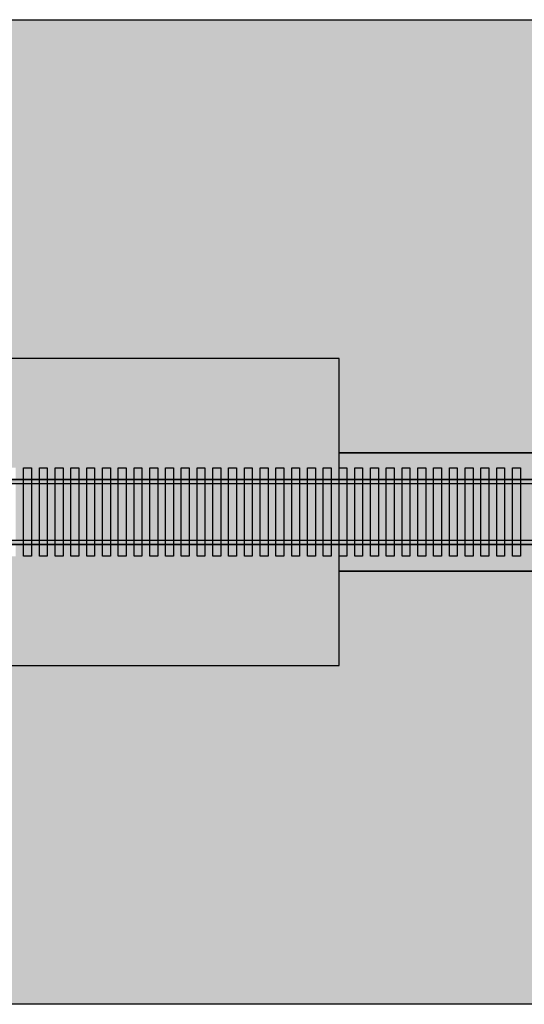
# Model space of a CAD drawing. Units: millimetres. Extents: x 414 to 2263, y 251 to 889.
# Drawn here: x 1874 to 2002, y 251 to 501 of the extents above; entities that cross this region are included whole.
import ezdxf

# ---------------------------------------------------------------- set-up
doc = ezdxf.new("R2010")
doc.units = ezdxf.units.MM
for name, color, linetype in [('brąz', 36, 'Continuous'), ('c.brąz', 18, 'Continuous'), ('stal', 253, 'Continuous'), ('zielony', 66, 'Continuous')]:
    doc.layers.add(name, color=color, linetype=linetype)

msp = doc.modelspace()

# ---------------------------------------------------------------- hatches: boundary and pattern name
at = {"layer": 'brąz'}
h = msp.add_hatch(color=256, dxfattribs=at)
h.paths.add_polyline_path([(1955.091, 391.478), (1575.091, 391.478), (1575.091, 387.728), (1577.091, 387.728), (1577.091, 384.728), (1579.091, 384.728), (1579.091, 387.728), (1581.091, 387.728), (1581.091, 384.728), (1583.091, 384.728), (1583.091, 387.728), (1585.091, 387.728), (1585.091, 384.728), (1587.091, 384.728), (1587.091, 387.728), (1589.091, 387.728), (1589.091, 384.728), (1591.091, 384.728), (1591.091, 387.728), (1593.091, 387.728), (1593.091, 384.728), (1595.091, 384.728), (1595.091, 387.728), (1597.091, 387.728), (1597.091, 384.728), (1599.091, 384.728), (1599.091, 387.728), (1601.091, 387.728), (1601.091, 384.728), (1603.091, 384.728), (1603.091, 387.728), (1605.091, 387.728), (1605.091, 384.728), (1607.091, 384.728), (1607.091, 387.728), (1609.091, 387.728), (1609.091, 384.728), (1611.091, 384.728), (1611.091, 387.728), (1613.091, 387.728), (1613.091, 384.728), (1615.091, 384.728), (1615.091, 387.728), (1617.091, 387.728), (1617.091, 384.728), (1619.091, 384.728), (1619.091, 387.728), (1621.091, 387.728), (1621.091, 384.728), (1623.091, 384.728), (1623.091, 387.728), (1625.091, 387.728), (1625.091, 384.728), (1627.091, 384.728), (1627.091, 387.728), (1629.091, 387.728), (1629.091, 384.728), (1631.091, 384.728), (1631.091, 387.728), (1633.091, 387.728), (1633.091, 384.728), (1635.091, 384.728), (1635.091, 387.728), (1637.091, 387.728), (1637.091, 384.728), (1639.091, 384.728), (1639.091, 387.728), (1641.091, 387.728), (1641.091, 384.728), (1643.091, 384.728), (1643.091, 387.728), (1645.091, 387.728), (1645.091, 384.728), (1647.091, 384.728), (1647.091, 387.728), (1649.091, 387.728), (1649.091, 384.728), (1651.091, 384.728), (1651.091, 387.728), (1653.091, 387.728), (1653.091, 384.728), (1655.091, 384.728), (1655.091, 387.728), (1657.091, 387.728), (1657.091, 384.728), (1659.091, 384.728), (1659.091, 387.728), (1661.091, 387.728), (1661.091, 384.728), (1663.091, 384.728), (1663.091, 387.728), (1665.091, 387.728), (1665.091, 384.728), (1667.091, 384.728), (1667.091, 387.728), (1669.091, 387.728), (1669.091, 384.728), (1671.091, 384.728), (1671.091, 387.728), (1673.091, 387.728), (1673.091, 384.728), (1675.091, 384.728), (1675.091, 387.728), (1677.091, 387.728), (1677.091, 384.728), (1679.091, 384.728), (1679.091, 387.728), (1681.091, 387.728), (1681.091, 384.728), (1683.091, 384.728), (1683.091, 387.728), (1685.091, 387.728), (1685.091, 384.728), (1687.091, 384.728), (1687.091, 387.728), (1689.091, 387.728), (1689.091, 384.728), (1691.091, 384.728), (1691.091, 387.728), (1693.091, 387.728), (1693.091, 384.728), (1695.091, 384.728), (1695.091, 387.728), (1697.091, 387.728), (1697.091, 384.728), (1699.091, 384.728), (1699.091, 387.728), (1701.091, 387.728), (1701.091, 384.728), (1703.091, 384.728), (1703.091, 387.728), (1705.091, 387.728), (1705.091, 384.728), (1707.091, 384.728), (1707.091, 387.728), (1709.091, 387.728), (1709.091, 384.728), (1711.091, 384.728), (1711.091, 387.728), (1713.091, 387.728), (1713.091, 384.728), (1715.091, 384.728), (1715.091, 387.728), (1717.091, 387.728), (1717.091, 384.728), (1719.091, 384.728), (1719.091, 387.728), (1721.091, 387.728), (1721.091, 384.728), (1723.091, 384.728), (1723.091, 387.728), (1725.091, 387.728), (1725.091, 384.728), (1727.091, 384.728), (1727.091, 387.728), (1729.091, 387.728), (1729.091, 384.728), (1731.091, 384.728), (1731.091, 387.728), (1733.091, 387.728), (1733.091, 384.728), (1735.091, 384.728), (1735.091, 387.728), (1737.091, 387.728), (1737.091, 384.728), (1739.091, 384.728), (1739.091, 387.728), (1741.091, 387.728), (1741.091, 384.728), (1743.091, 384.728), (1743.091, 387.728), (1745.091, 387.728), (1745.091, 384.728), (1747.091, 384.728), (1747.091, 387.728), (1749.091, 387.728), (1749.091, 384.728), (1751.091, 384.728), (1751.091, 387.728), (1753.091, 387.728), (1753.091, 384.728), (1755.091, 384.728), (1755.091, 387.728), (1757.091, 387.728), (1757.091, 384.728), (1759.091, 384.728), (1759.091, 387.728), (1761.091, 387.728), (1761.091, 384.728), (1763.091, 384.728), (1763.091, 387.728), (1765.091, 387.728), (1765.091, 384.728), (1767.091, 384.728), (1767.091, 387.728), (1769.091, 387.728), (1769.091, 384.728), (1771.091, 384.728), (1771.091, 387.728), (1773.091, 387.728), (1773.091, 384.728), (1775.091, 384.728), (1775.091, 387.728), (1777.091, 387.728), (1777.091, 384.728), (1779.091, 384.728), (1779.091, 387.728), (1781.091, 387.728), (1781.091, 384.728), (1783.091, 384.728), (1783.091, 387.728), (1785.091, 387.728), (1785.091, 384.728), (1787.091, 384.728), (1787.091, 387.728), (1789.091, 387.728), (1789.091, 384.728), (1791.091, 384.728), (1791.091, 387.728), (1793.091, 387.728), (1793.091, 384.728), (1795.091, 384.728), (1795.091, 387.728), (1797.091, 387.728), (1797.091, 384.728), (1799.091, 384.728), (1799.091, 387.728), (1801.091, 387.728), (1801.091, 384.728), (1803.091, 384.728), (1803.091, 387.728), (1805.091, 387.728), (1805.091, 384.728), (1807.091, 384.728), (1807.091, 387.728), (1809.091, 387.728), (1809.091, 384.728), (1811.091, 384.728), (1811.091, 387.728), (1813.091, 387.728), (1813.091, 384.728), (1815.091, 384.728), (1815.091, 387.728), (1817.091, 387.728), (1817.091, 384.728), (1819.091, 384.728), (1819.091, 387.728), (1821.091, 387.728), (1821.091, 384.728), (1823.091, 384.728), (1823.091, 387.728), (1825.091, 387.728), (1825.091, 384.728), (1827.091, 384.728), (1827.091, 387.728), (1829.091, 387.728), (1829.091, 384.728), (1831.091, 384.728), (1831.091, 387.728), (1833.091, 387.728), (1833.091, 384.728), (1835.091, 384.728), (1835.091, 387.728), (1837.091, 387.728), (1837.091, 384.728), (1839.091, 384.728), (1839.091, 387.728), (1841.091, 387.728), (1841.091, 384.728), (1843.091, 384.728), (1843.091, 387.728), (1845.091, 387.728), (1845.091, 384.728), (1847.091, 384.728), (1847.091, 387.728), (1849.091, 387.728), (1849.091, 384.728), (1851.091, 384.728), (1851.091, 387.728), (1853.091, 387.728), (1853.091, 384.728), (1855.091, 384.728), (1855.091, 387.728), (1857.091, 387.728), (1857.091, 384.728), (1859.091, 384.728), (1859.091, 387.728), (1861.091, 387.728), (1861.091, 384.728), (1863.091, 384.728), (1863.091, 387.728), (1865.091, 387.728), (1865.091, 384.728), (1867.091, 384.728), (1867.091, 387.728), (1869.091, 387.728), (1869.091, 384.728), (1871.091, 384.728), (1871.091, 387.728), (1873.091, 387.728), (1873.091, 384.728), (1875.091, 384.728), (1875.091, 387.728), (1877.091, 387.728), (1877.091, 384.728), (1879.091, 384.728), (1879.091, 387.728), (1881.091, 387.728), (1881.091, 384.728), (1883.091, 384.728), (1883.091, 387.728), (1885.091, 387.728), (1885.091, 384.728), (1887.091, 384.728), (1887.091, 387.728), (1889.091, 387.728), (1889.091, 384.728), (1891.091, 384.728), (1891.091, 387.728), (1893.091, 387.728), (1893.091, 384.728), (1895.091, 384.728), (1895.091, 387.728), (1897.091, 387.728), (1897.091, 384.728), (1899.091, 384.728), (1899.091, 387.728), (1901.091, 387.728), (1901.091, 384.728), (1903.091, 384.728), (1903.091, 387.728), (1905.091, 387.728), (1905.091, 384.728), (1907.091, 384.728), (1907.091, 387.728), (1909.091, 387.728), (1909.091, 384.728), (1911.091, 384.728), (1911.091, 387.728), (1913.091, 387.728), (1913.091, 384.728), (1915.091, 384.728), (1915.091, 387.728), (1917.091, 387.728), (1917.091, 384.728), (1919.091, 384.728), (1919.091, 387.728), (1921.091, 387.728), (1921.091, 384.728), (1923.091, 384.728), (1923.091, 387.728), (1925.091, 387.728), (1925.091, 384.728), (1927.091, 384.728), (1927.091, 387.728), (1929.091, 387.728), (1929.091, 384.728), (1931.091, 384.728), (1931.091, 387.728), (1933.091, 387.728), (1933.091, 384.728), (1935.091, 384.728), (1935.091, 387.728), (1937.091, 387.728), (1937.091, 384.728), (1939.091, 384.728), (1939.091, 387.728), (1941.091, 387.728), (1941.091, 384.728), (1943.091, 384.728), (1943.091, 387.728), (1945.091, 387.728), (1945.091, 384.728), (1947.091, 384.728), (1947.091, 387.728), (1949.091, 387.728), (1949.091, 384.728), (1951.091, 384.728), (1951.091, 387.728), (1953.091, 387.728), (1953.091, 384.728), (1955.091, 384.728), (1955.091, 387.728)])
h.paths.add_polyline_path([(1955.091, 368.228), (1953.091, 368.228), (1953.091, 365.228), (1951.091, 365.228), (1951.091, 368.228), (1949.091, 368.228), (1949.091, 365.228), (1947.091, 365.228), (1947.091, 368.228), (1945.091, 368.228), (1945.091, 365.228), (1943.091, 365.228), (1943.091, 368.228), (1941.091, 368.228), (1941.091, 365.228), (1939.091, 365.228), (1939.091, 368.228), (1937.091, 368.228), (1937.091, 365.228), (1935.091, 365.228), (1935.091, 368.228), (1933.091, 368.228), (1933.091, 365.228), (1931.091, 365.228), (1931.091, 368.228), (1929.091, 368.228), (1929.091, 365.228), (1927.091, 365.228), (1927.091, 368.228), (1925.091, 368.228), (1925.091, 365.228), (1923.091, 365.228), (1923.091, 368.228), (1921.091, 368.228), (1921.091, 365.228), (1919.091, 365.228), (1919.091, 368.228), (1917.091, 368.228), (1917.091, 365.228), (1915.091, 365.228), (1915.091, 368.228), (1913.091, 368.228), (1913.091, 365.228), (1911.091, 365.228), (1911.091, 368.228), (1909.091, 368.228), (1909.091, 365.228), (1907.091, 365.228), (1907.091, 368.228), (1905.091, 368.228), (1905.091, 365.228), (1903.091, 365.228), (1903.091, 368.228), (1901.091, 368.228), (1901.091, 365.228), (1899.091, 365.228), (1899.091, 368.228), (1897.091, 368.228), (1897.091, 365.228), (1895.091, 365.228), (1895.091, 368.228), (1893.091, 368.228), (1893.091, 365.228), (1891.091, 365.228), (1891.091, 368.228), (1889.091, 368.228), (1889.091, 365.228), (1887.091, 365.228), (1887.091, 368.228), (1885.091, 368.228), (1885.091, 365.228), (1883.091, 365.228), (1883.091, 368.228), (1881.091, 368.228), (1881.091, 365.228), (1879.091, 365.228), (1879.091, 368.228), (1877.091, 368.228), (1877.091, 365.228), (1875.091, 365.228), (1875.091, 368.228), (1873.091, 368.228), (1873.091, 365.228), (1871.091, 365.228), (1871.091, 368.228), (1869.091, 368.228), (1869.091, 365.228), (1867.091, 365.228), (1867.091, 368.228), (1865.091, 368.228), (1865.091, 365.228), (1863.091, 365.228), (1863.091, 368.228), (1861.091, 368.228), (1861.091, 365.228), (1859.091, 365.228), (1859.091, 368.228), (1857.091, 368.228), (1857.091, 365.228), (1855.091, 365.228), (1855.091, 368.228), (1853.091, 368.228), (1853.091, 365.228), (1851.091, 365.228), (1851.091, 368.228), (1849.091, 368.228), (1849.091, 365.228), (1847.091, 365.228), (1847.091, 368.228), (1845.091, 368.228), (1845.091, 365.228), (1843.091, 365.228), (1843.091, 368.228), (1841.091, 368.228), (1841.091, 365.228), (1839.091, 365.228), (1839.091, 368.228), (1837.091, 368.228), (1837.091, 365.228), (1835.091, 365.228), (1835.091, 368.228), (1833.091, 368.228), (1833.091, 365.228), (1831.091, 365.228), (1831.091, 368.228), (1829.091, 368.228), (1829.091, 365.228), (1827.091, 365.228), (1827.091, 368.228), (1825.091, 368.228), (1825.091, 365.228), (1823.091, 365.228), (1823.091, 368.228), (1821.091, 368.228), (1821.091, 365.228), (1819.091, 365.228), (1819.091, 368.228), (1817.091, 368.228), (1817.091, 365.228), (1815.091, 365.228), (1815.091, 368.228), (1813.091, 368.228), (1813.091, 365.228), (1811.091, 365.228), (1811.091, 368.228), (1809.091, 368.228), (1809.091, 365.228), (1807.091, 365.228), (1807.091, 368.228), (1805.091, 368.228), (1805.091, 365.228), (1803.091, 365.228), (1803.091, 368.228), (1801.091, 368.228), (1801.091, 365.228), (1799.091, 365.228), (1799.091, 368.228), (1797.091, 368.228), (1797.091, 365.228), (1795.091, 365.228), (1795.091, 368.228), (1793.091, 368.228), (1793.091, 365.228), (1791.091, 365.228), (1791.091, 368.228), (1789.091, 368.228), (1789.091, 365.228), (1787.091, 365.228), (1787.091, 368.228), (1785.091, 368.228), (1785.091, 365.228), (1783.091, 365.228), (1783.091, 368.228), (1781.091, 368.228), (1781.091, 365.228), (1779.091, 365.228), (1779.091, 368.228), (1777.091, 368.228), (1777.091, 365.228), (1775.091, 365.228), (1775.091, 368.228), (1773.091, 368.228), (1773.091, 365.228), (1771.091, 365.228), (1771.091, 368.228), (1769.091, 368.228), (1769.091, 365.228), (1767.091, 365.228), (1767.091, 368.228), (1765.091, 368.228), (1765.091, 365.228), (1763.091, 365.228), (1763.091, 368.228), (1761.091, 368.228), (1761.091, 365.228), (1759.091, 365.228), (1759.091, 368.228), (1757.091, 368.228), (1757.091, 365.228), (1755.091, 365.228), (1755.091, 368.228), (1753.091, 368.228), (1753.091, 365.228), (1751.091, 365.228), (1751.091, 368.228), (1749.091, 368.228), (1749.091, 365.228), (1747.091, 365.228), (1747.091, 368.228), (1745.091, 368.228), (1745.091, 365.228), (1743.091, 365.228), (1743.091, 368.228), (1741.091, 368.228), (1741.091, 365.228), (1739.091, 365.228), (1739.091, 368.228), (1737.091, 368.228), (1737.091, 365.228), (1735.091, 365.228), (1735.091, 368.228), (1733.091, 368.228), (1733.091, 365.228), (1731.091, 365.228), (1731.091, 368.228), (1729.091, 368.228), (1729.091, 365.228), (1727.091, 365.228), (1727.091, 368.228), (1725.091, 368.228), (1725.091, 365.228), (1723.091, 365.228), (1723.091, 368.228), (1721.091, 368.228), (1721.091, 365.228), (1719.091, 365.228), (1719.091, 368.228), (1717.091, 368.228), (1717.091, 365.228), (1715.091, 365.228), (1715.091, 368.228), (1713.091, 368.228), (1713.091, 365.228), (1711.091, 365.228), (1711.091, 368.228), (1709.091, 368.228), (1709.091, 365.228), (1707.091, 365.228), (1707.091, 368.228), (1705.091, 368.228), (1705.091, 365.228), (1703.091, 365.228), (1703.091, 368.228), (1701.091, 368.228), (1701.091, 365.228), (1699.091, 365.228), (1699.091, 368.228), (1697.091, 368.228), (1697.091, 365.228), (1695.091, 365.228), (1695.091, 368.228), (1693.091, 368.228), (1693.091, 365.228), (1691.091, 365.228), (1691.091, 368.228), (1689.091, 368.228), (1689.091, 365.228), (1687.091, 365.228), (1687.091, 368.228), (1685.091, 368.228), (1685.091, 365.228), (1683.091, 365.228), (1683.091, 368.228), (1681.091, 368.228), (1681.091, 365.228), (1679.091, 365.228), (1679.091, 368.228), (1677.091, 368.228), (1677.091, 365.228), (1675.091, 365.228), (1675.091, 368.228), (1673.091, 368.228), (1673.091, 365.228), (1671.091, 365.228), (1671.091, 368.228), (1669.091, 368.228), (1669.091, 365.228), (1667.091, 365.228), (1667.091, 368.228), (1665.091, 368.228), (1665.091, 365.228), (1663.091, 365.228), (1663.091, 368.228), (1661.091, 368.228), (1661.091, 365.228), (1659.091, 365.228), (1659.091, 368.228), (1657.091, 368.228), (1657.091, 365.228), (1655.091, 365.228), (1655.091, 368.228), (1653.091, 368.228), (1653.091, 365.228), (1651.091, 365.228), (1651.091, 368.228), (1649.091, 368.228), (1649.091, 365.228), (1647.091, 365.228), (1647.091, 368.228), (1645.091, 368.228), (1645.091, 365.228), (1643.091, 365.228), (1643.091, 368.228), (1641.091, 368.228), (1641.091, 365.228), (1639.091, 365.228), (1639.091, 368.228), (1637.091, 368.228), (1637.091, 365.228), (1635.091, 365.228), (1635.091, 368.228), (1633.091, 368.228), (1633.091, 365.228), (1631.091, 365.228), (1631.091, 368.228), (1629.091, 368.228), (1629.091, 365.228), (1627.091, 365.228), (1627.091, 368.228), (1625.091, 368.228), (1625.091, 365.228), (1623.091, 365.228), (1623.091, 368.228), (1621.091, 368.228), (1621.091, 365.228), (1619.091, 365.228), (1619.091, 368.228), (1617.091, 368.228), (1617.091, 365.228), (1615.091, 365.228), (1615.091, 368.228), (1613.091, 368.228), (1613.091, 365.228), (1611.091, 365.228), (1611.091, 368.228), (1609.091, 368.228), (1609.091, 365.228), (1607.091, 365.228), (1607.091, 368.228), (1605.091, 368.228), (1605.091, 365.228), (1603.091, 365.228), (1603.091, 368.228), (1601.091, 368.228), (1601.091, 365.228), (1599.091, 365.228), (1599.091, 368.228), (1597.091, 368.228), (1597.091, 365.228), (1595.091, 365.228), (1595.091, 368.228), (1593.091, 368.228), (1593.091, 365.228), (1591.091, 365.228), (1591.091, 368.228), (1589.091, 368.228), (1589.091, 365.228), (1587.091, 365.228), (1587.091, 368.228), (1585.091, 368.228), (1585.091, 365.228), (1583.091, 365.228), (1583.091, 368.228), (1581.091, 368.228), (1581.091, 365.228), (1579.091, 365.228), (1579.091, 368.228), (1577.091, 368.228), (1577.091, 365.228), (1575.091, 365.228), (1575.091, 361.478), (1955.091, 361.478)])
msp.add_hatch(color=256, dxfattribs=at).paths.add_polyline_path([(1955.091, 391.478), (2215.091, 391.478), (2215.091, 361.478), (1955.091, 361.478)])
h = msp.add_hatch(color=256, dxfattribs=at)
h.paths.add_polyline_path([(1775.091, 383.728), (1773.091, 383.728), (1773.091, 369.228), (1775.091, 369.228)])
h.paths.add_polyline_path([(1779.091, 383.728), (1777.091, 383.728), (1777.091, 369.228), (1779.091, 369.228)])
h.paths.add_polyline_path([(1783.091, 383.728), (1781.091, 383.728), (1781.091, 369.228), (1783.091, 369.228)])
h.paths.add_polyline_path([(1787.091, 383.728), (1785.091, 383.728), (1785.091, 369.228), (1787.091, 369.228)])
h.paths.add_polyline_path([(1791.091, 383.728), (1789.091, 383.728), (1789.091, 369.228), (1791.091, 369.228)])
h.paths.add_polyline_path([(1795.091, 383.728), (1793.091, 383.728), (1793.091, 369.228), (1795.091, 369.228)])
h.paths.add_polyline_path([(1799.091, 383.728), (1797.091, 383.728), (1797.091, 369.228), (1799.091, 369.228)])
h.paths.add_polyline_path([(1803.091, 383.728), (1801.091, 383.728), (1801.091, 369.228), (1803.091, 369.228)])
h.paths.add_polyline_path([(1807.091, 383.728), (1805.091, 383.728), (1805.091, 369.228), (1807.091, 369.228)])
h.paths.add_polyline_path([(1811.091, 383.728), (1809.091, 383.728), (1809.091, 369.228), (1811.091, 369.228)])
h.paths.add_polyline_path([(1815.091, 383.728), (1813.091, 383.728), (1813.091, 369.228), (1815.091, 369.228)])
h.paths.add_polyline_path([(1819.091, 383.728), (1817.091, 383.728), (1817.091, 369.228), (1819.091, 369.228)])
h.paths.add_polyline_path([(1823.091, 383.728), (1821.091, 383.728), (1821.091, 369.228), (1823.091, 369.228)])
h.paths.add_polyline_path([(1827.091, 383.728), (1825.091, 383.728), (1825.091, 369.228), (1827.091, 369.228)])
h.paths.add_polyline_path([(1831.091, 383.728), (1829.091, 383.728), (1829.091, 369.228), (1831.091, 369.228)])
h.paths.add_polyline_path([(1835.091, 383.728), (1833.091, 383.728), (1833.091, 369.228), (1835.091, 369.228)])
h.paths.add_polyline_path([(1843.091, 383.728), (1841.091, 383.728), (1841.091, 369.228), (1843.091, 369.228)])
h.paths.add_polyline_path([(1839.091, 383.728), (1837.091, 383.728), (1837.091, 369.228), (1839.091, 369.228)])
h.paths.add_polyline_path([(1847.091, 383.728), (1845.091, 383.728), (1845.091, 369.228), (1847.091, 369.228)])
h.paths.add_polyline_path([(1851.091, 383.728), (1849.091, 383.728), (1849.091, 369.228), (1851.091, 369.228)])
h.paths.add_polyline_path([(1855.091, 383.728), (1853.091, 383.728), (1853.091, 369.228), (1855.091, 369.228)])
h.paths.add_polyline_path([(1859.091, 383.728), (1857.091, 383.728), (1857.091, 369.228), (1859.091, 369.228)])
h.paths.add_polyline_path([(1863.091, 383.728), (1861.091, 383.728), (1861.091, 369.228), (1863.091, 369.228)])
h.paths.add_polyline_path([(1867.091, 383.728), (1865.091, 383.728), (1865.091, 369.228), (1867.091, 369.228)])
h.paths.add_polyline_path([(1871.091, 383.728), (1869.091, 383.728), (1869.091, 369.228), (1871.091, 369.228)])
h.paths.add_polyline_path([(1875.091, 383.728), (1873.091, 383.728), (1873.091, 369.228), (1875.091, 369.228)])
h.paths.add_polyline_path([(1879.091, 383.728), (1877.091, 383.728), (1877.091, 369.228), (1879.091, 369.228)])
h.paths.add_polyline_path([(1883.091, 383.728), (1881.091, 383.728), (1881.091, 369.228), (1883.091, 369.228)])
h.paths.add_polyline_path([(1887.091, 383.728), (1885.091, 383.728), (1885.091, 369.228), (1887.091, 369.228)])
h.paths.add_polyline_path([(1891.091, 383.728), (1889.091, 383.728), (1889.091, 369.228), (1891.091, 369.228)])
h.paths.add_polyline_path([(1895.091, 383.728), (1893.091, 383.728), (1893.091, 369.228), (1895.091, 369.228)])
h.paths.add_polyline_path([(1899.091, 383.728), (1897.091, 383.728), (1897.091, 369.228), (1899.091, 369.228)])
h.paths.add_polyline_path([(1903.091, 383.728), (1901.091, 383.728), (1901.091, 369.228), (1903.091, 369.228)])
h.paths.add_polyline_path([(1907.091, 383.728), (1905.091, 383.728), (1905.091, 369.228), (1907.091, 369.228)])
h.paths.add_polyline_path([(1911.091, 383.728), (1909.091, 383.728), (1909.091, 369.228), (1911.091, 369.228)])
h.paths.add_polyline_path([(1915.091, 383.728), (1913.091, 383.728), (1913.091, 369.228), (1915.091, 369.228)])
h.paths.add_polyline_path([(1919.091, 383.728), (1917.091, 383.728), (1917.091, 369.228), (1919.091, 369.228)])
h.paths.add_polyline_path([(1923.091, 383.728), (1921.091, 383.728), (1921.091, 369.228), (1923.091, 369.228)])
h.paths.add_polyline_path([(1927.091, 383.728), (1925.091, 383.728), (1925.091, 369.228), (1927.091, 369.228)])
h.paths.add_polyline_path([(1931.091, 383.728), (1929.091, 383.728), (1929.091, 369.228), (1931.091, 369.228)])
h.paths.add_polyline_path([(1935.091, 383.728), (1933.091, 383.728), (1933.091, 369.228), (1935.091, 369.228)])
h.paths.add_polyline_path([(1939.091, 383.728), (1937.091, 383.728), (1937.091, 369.228), (1939.091, 369.228)])
h.paths.add_polyline_path([(1943.091, 383.728), (1941.091, 383.728), (1941.091, 369.228), (1943.091, 369.228)])
h.paths.add_polyline_path([(1947.091, 383.728), (1945.091, 383.728), (1945.091, 369.228), (1947.091, 369.228)])
h.paths.add_polyline_path([(1951.091, 383.728), (1949.091, 383.728), (1949.091, 369.228), (1951.091, 369.228)])
h.paths.add_polyline_path([(1955.091, 383.728), (1953.091, 383.728), (1953.091, 369.228), (1955.091, 369.228)])
at = {"layer": 'c.brąz'}
h = msp.add_hatch(color=256, dxfattribs=at)
h.paths.add_polyline_path([(1877.091, 387.728), (1875.091, 387.728), (1875.091, 384.728), (1877.091, 384.728)])
h.paths.add_polyline_path([(1877.091, 383.728), (1875.091, 383.728), (1875.091, 369.228), (1877.091, 369.228)])
h.paths.add_polyline_path([(1877.091, 368.228), (1875.091, 368.228), (1875.091, 365.228), (1877.091, 365.228)])
h = msp.add_hatch(color=256, dxfattribs=at)
h.paths.add_polyline_path([(1881.091, 387.728), (1879.091, 387.728), (1879.091, 384.728), (1881.091, 384.728)])
h.paths.add_polyline_path([(1881.091, 383.728), (1879.091, 383.728), (1879.091, 369.228), (1881.091, 369.228)])
h.paths.add_polyline_path([(1881.091, 368.228), (1879.091, 368.228), (1879.091, 365.228), (1881.091, 365.228)])
h = msp.add_hatch(color=256, dxfattribs=at)
h.paths.add_polyline_path([(1885.091, 387.728), (1883.091, 387.728), (1883.091, 384.728), (1885.091, 384.728)])
h.paths.add_polyline_path([(1885.091, 383.728), (1883.091, 383.728), (1883.091, 369.228), (1885.091, 369.228)])
h.paths.add_polyline_path([(1885.091, 368.228), (1883.091, 368.228), (1883.091, 365.228), (1885.091, 365.228)])
h = msp.add_hatch(color=256, dxfattribs=at)
h.paths.add_polyline_path([(1889.091, 387.728), (1887.091, 387.728), (1887.091, 384.728), (1889.091, 384.728)])
h.paths.add_polyline_path([(1889.091, 383.728), (1887.091, 383.728), (1887.091, 369.228), (1889.091, 369.228)])
h.paths.add_polyline_path([(1889.091, 368.228), (1887.091, 368.228), (1887.091, 365.228), (1889.091, 365.228)])
h = msp.add_hatch(color=256, dxfattribs=at)
h.paths.add_polyline_path([(1893.091, 387.728), (1891.091, 387.728), (1891.091, 384.728), (1893.091, 384.728)])
h.paths.add_polyline_path([(1893.091, 383.728), (1891.091, 383.728), (1891.091, 369.228), (1893.091, 369.228)])
h.paths.add_polyline_path([(1893.091, 368.228), (1891.091, 368.228), (1891.091, 365.228), (1893.091, 365.228)])
h = msp.add_hatch(color=256, dxfattribs=at)
h.paths.add_polyline_path([(1897.091, 387.728), (1895.091, 387.728), (1895.091, 384.728), (1897.091, 384.728)])
h.paths.add_polyline_path([(1897.091, 383.728), (1895.091, 383.728), (1895.091, 369.228), (1897.091, 369.228)])
h.paths.add_polyline_path([(1897.091, 368.228), (1895.091, 368.228), (1895.091, 365.228), (1897.091, 365.228)])
h = msp.add_hatch(color=256, dxfattribs=at)
h.paths.add_polyline_path([(1901.091, 387.728), (1899.091, 387.728), (1899.091, 384.728), (1901.091, 384.728)])
h.paths.add_polyline_path([(1901.091, 383.728), (1899.091, 383.728), (1899.091, 369.228), (1901.091, 369.228)])
h.paths.add_polyline_path([(1901.091, 368.228), (1899.091, 368.228), (1899.091, 365.228), (1901.091, 365.228)])
h = msp.add_hatch(color=256, dxfattribs=at)
h.paths.add_polyline_path([(1905.091, 387.728), (1903.091, 387.728), (1903.091, 384.728), (1905.091, 384.728)])
h.paths.add_polyline_path([(1905.091, 383.728), (1903.091, 383.728), (1903.091, 369.228), (1905.091, 369.228)])
h.paths.add_polyline_path([(1905.091, 368.228), (1903.091, 368.228), (1903.091, 365.228), (1905.091, 365.228)])
h = msp.add_hatch(color=256, dxfattribs=at)
h.paths.add_polyline_path([(1909.091, 387.728), (1907.091, 387.728), (1907.091, 384.728), (1909.091, 384.728)])
h.paths.add_polyline_path([(1909.091, 383.728), (1907.091, 383.728), (1907.091, 369.228), (1909.091, 369.228)])
h.paths.add_polyline_path([(1909.091, 368.228), (1907.091, 368.228), (1907.091, 365.228), (1909.091, 365.228)])
h = msp.add_hatch(color=256, dxfattribs=at)
h.paths.add_polyline_path([(1913.091, 387.728), (1911.091, 387.728), (1911.091, 384.728), (1913.091, 384.728)])
h.paths.add_polyline_path([(1913.091, 383.728), (1911.091, 383.728), (1911.091, 369.228), (1913.091, 369.228)])
h.paths.add_polyline_path([(1913.091, 368.228), (1911.091, 368.228), (1911.091, 365.228), (1913.091, 365.228)])
h = msp.add_hatch(color=256, dxfattribs=at)
h.paths.add_polyline_path([(1917.091, 387.728), (1915.091, 387.728), (1915.091, 384.728), (1917.091, 384.728)])
h.paths.add_polyline_path([(1917.091, 383.728), (1915.091, 383.728), (1915.091, 369.228), (1917.091, 369.228)])
h.paths.add_polyline_path([(1917.091, 368.228), (1915.091, 368.228), (1915.091, 365.228), (1917.091, 365.228)])
h = msp.add_hatch(color=256, dxfattribs=at)
h.paths.add_polyline_path([(1921.091, 387.728), (1919.091, 387.728), (1919.091, 384.728), (1921.091, 384.728)])
h.paths.add_polyline_path([(1921.091, 383.728), (1919.091, 383.728), (1919.091, 369.228), (1921.091, 369.228)])
h.paths.add_polyline_path([(1921.091, 368.228), (1919.091, 368.228), (1919.091, 365.228), (1921.091, 365.228)])
h = msp.add_hatch(color=256, dxfattribs=at)
h.paths.add_polyline_path([(1925.091, 387.728), (1923.091, 387.728), (1923.091, 384.728), (1925.091, 384.728)])
h.paths.add_polyline_path([(1925.091, 383.728), (1923.091, 383.728), (1923.091, 369.228), (1925.091, 369.228)])
h.paths.add_polyline_path([(1925.091, 368.228), (1923.091, 368.228), (1923.091, 365.228), (1925.091, 365.228)])
h = msp.add_hatch(color=256, dxfattribs=at)
h.paths.add_polyline_path([(1929.091, 387.728), (1927.091, 387.728), (1927.091, 384.728), (1929.091, 384.728)])
h.paths.add_polyline_path([(1929.091, 383.728), (1927.091, 383.728), (1927.091, 369.228), (1929.091, 369.228)])
h.paths.add_polyline_path([(1929.091, 368.228), (1927.091, 368.228), (1927.091, 365.228), (1929.091, 365.228)])
h = msp.add_hatch(color=256, dxfattribs=at)
h.paths.add_polyline_path([(1933.091, 387.728), (1931.091, 387.728), (1931.091, 384.728), (1933.091, 384.728)])
h.paths.add_polyline_path([(1933.091, 383.728), (1931.091, 383.728), (1931.091, 369.228), (1933.091, 369.228)])
h.paths.add_polyline_path([(1933.091, 368.228), (1931.091, 368.228), (1931.091, 365.228), (1933.091, 365.228)])
h = msp.add_hatch(color=256, dxfattribs=at)
h.paths.add_polyline_path([(1937.091, 387.728), (1935.091, 387.728), (1935.091, 384.728), (1937.091, 384.728)])
h.paths.add_polyline_path([(1937.091, 383.728), (1935.091, 383.728), (1935.091, 369.228), (1937.091, 369.228)])
h.paths.add_polyline_path([(1937.091, 368.228), (1935.091, 368.228), (1935.091, 365.228), (1937.091, 365.228)])
h = msp.add_hatch(color=256, dxfattribs=at)
h.paths.add_polyline_path([(1941.091, 387.728), (1939.091, 387.728), (1939.091, 384.728), (1941.091, 384.728)])
h.paths.add_polyline_path([(1941.091, 383.728), (1939.091, 383.728), (1939.091, 369.228), (1941.091, 369.228)])
h.paths.add_polyline_path([(1941.091, 368.228), (1939.091, 368.228), (1939.091, 365.228), (1941.091, 365.228)])
h = msp.add_hatch(color=256, dxfattribs=at)
h.paths.add_polyline_path([(1945.091, 387.728), (1943.091, 387.728), (1943.091, 384.728), (1945.091, 384.728)])
h.paths.add_polyline_path([(1945.091, 383.728), (1943.091, 383.728), (1943.091, 369.228), (1945.091, 369.228)])
h.paths.add_polyline_path([(1945.091, 368.228), (1943.091, 368.228), (1943.091, 365.228), (1945.091, 365.228)])
h = msp.add_hatch(color=256, dxfattribs=at)
h.paths.add_polyline_path([(1949.091, 387.728), (1947.091, 387.728), (1947.091, 384.728), (1949.091, 384.728)])
h.paths.add_polyline_path([(1949.091, 383.728), (1947.091, 383.728), (1947.091, 369.228), (1949.091, 369.228)])
h.paths.add_polyline_path([(1949.091, 368.228), (1947.091, 368.228), (1947.091, 365.228), (1949.091, 365.228)])
h = msp.add_hatch(color=256, dxfattribs=at)
h.paths.add_polyline_path([(1953.091, 387.728), (1951.091, 387.728), (1951.091, 384.728), (1953.091, 384.728)])
h.paths.add_polyline_path([(1953.091, 383.728), (1951.091, 383.728), (1951.091, 369.228), (1953.091, 369.228)])
h.paths.add_polyline_path([(1953.091, 368.228), (1951.091, 368.228), (1951.091, 365.228), (1953.091, 365.228)])
h = msp.add_hatch(color=256, dxfattribs=at)
h.paths.add_polyline_path([(1957.091, 387.728), (1955.091, 387.728), (1955.091, 384.728), (1957.091, 384.728)])
h.paths.add_polyline_path([(1957.091, 383.728), (1955.091, 383.728), (1955.091, 369.228), (1957.091, 369.228)])
h.paths.add_polyline_path([(1957.091, 368.228), (1955.091, 368.228), (1955.091, 365.228), (1957.091, 365.228)])
h = msp.add_hatch(color=256, dxfattribs=at)
h.paths.add_polyline_path([(1961.091, 387.728), (1959.091, 387.728), (1959.091, 384.728), (1961.091, 384.728)])
h.paths.add_polyline_path([(1961.091, 383.728), (1959.091, 383.728), (1959.091, 369.228), (1961.091, 369.228)])
h.paths.add_polyline_path([(1961.091, 368.228), (1959.091, 368.228), (1959.091, 365.228), (1961.091, 365.228)])
h = msp.add_hatch(color=256, dxfattribs=at)
h.paths.add_polyline_path([(1965.091, 387.728), (1963.091, 387.728), (1963.091, 384.728), (1965.091, 384.728)])
h.paths.add_polyline_path([(1965.091, 383.728), (1963.091, 383.728), (1963.091, 369.228), (1965.091, 369.228)])
h.paths.add_polyline_path([(1965.091, 368.228), (1963.091, 368.228), (1963.091, 365.228), (1965.091, 365.228)])
h = msp.add_hatch(color=256, dxfattribs=at)
h.paths.add_polyline_path([(1969.091, 387.728), (1967.091, 387.728), (1967.091, 384.728), (1969.091, 384.728)])
h.paths.add_polyline_path([(1969.091, 383.728), (1967.091, 383.728), (1967.091, 369.228), (1969.091, 369.228)])
h.paths.add_polyline_path([(1969.091, 368.228), (1967.091, 368.228), (1967.091, 365.228), (1969.091, 365.228)])
h = msp.add_hatch(color=256, dxfattribs=at)
h.paths.add_polyline_path([(1973.091, 387.728), (1971.091, 387.728), (1971.091, 384.728), (1973.091, 384.728)])
h.paths.add_polyline_path([(1973.091, 383.728), (1971.091, 383.728), (1971.091, 369.228), (1973.091, 369.228)])
h.paths.add_polyline_path([(1973.091, 368.228), (1971.091, 368.228), (1971.091, 365.228), (1973.091, 365.228)])
h = msp.add_hatch(color=256, dxfattribs=at)
h.paths.add_polyline_path([(1977.091, 387.728), (1975.091, 387.728), (1975.091, 384.728), (1977.091, 384.728)])
h.paths.add_polyline_path([(1977.091, 383.728), (1975.091, 383.728), (1975.091, 369.228), (1977.091, 369.228)])
h.paths.add_polyline_path([(1977.091, 368.228), (1975.091, 368.228), (1975.091, 365.228), (1977.091, 365.228)])
h = msp.add_hatch(color=256, dxfattribs=at)
h.paths.add_polyline_path([(1981.091, 387.728), (1979.091, 387.728), (1979.091, 384.728), (1981.091, 384.728)])
h.paths.add_polyline_path([(1981.091, 383.728), (1979.091, 383.728), (1979.091, 369.228), (1981.091, 369.228)])
h.paths.add_polyline_path([(1981.091, 368.228), (1979.091, 368.228), (1979.091, 365.228), (1981.091, 365.228)])
h = msp.add_hatch(color=256, dxfattribs=at)
h.paths.add_polyline_path([(1985.091, 387.728), (1983.091, 387.728), (1983.091, 384.728), (1985.091, 384.728)])
h.paths.add_polyline_path([(1985.091, 383.728), (1983.091, 383.728), (1983.091, 369.228), (1985.091, 369.228)])
h.paths.add_polyline_path([(1985.091, 368.228), (1983.091, 368.228), (1983.091, 365.228), (1985.091, 365.228)])
h = msp.add_hatch(color=256, dxfattribs=at)
h.paths.add_polyline_path([(1989.091, 387.728), (1987.091, 387.728), (1987.091, 384.728), (1989.091, 384.728)])
h.paths.add_polyline_path([(1989.091, 383.728), (1987.091, 383.728), (1987.091, 369.228), (1989.091, 369.228)])
h.paths.add_polyline_path([(1989.091, 368.228), (1987.091, 368.228), (1987.091, 365.228), (1989.091, 365.228)])
h = msp.add_hatch(color=256, dxfattribs=at)
h.paths.add_polyline_path([(1993.091, 387.728), (1991.091, 387.728), (1991.091, 384.728), (1993.091, 384.728)])
h.paths.add_polyline_path([(1993.091, 383.728), (1991.091, 383.728), (1991.091, 369.228), (1993.091, 369.228)])
h.paths.add_polyline_path([(1993.091, 368.228), (1991.091, 368.228), (1991.091, 365.228), (1993.091, 365.228)])
h = msp.add_hatch(color=256, dxfattribs=at)
h.paths.add_polyline_path([(1997.091, 387.728), (1995.091, 387.728), (1995.091, 384.728), (1997.091, 384.728)])
h.paths.add_polyline_path([(1997.091, 383.728), (1995.091, 383.728), (1995.091, 369.228), (1997.091, 369.228)])
h.paths.add_polyline_path([(1997.091, 368.228), (1995.091, 368.228), (1995.091, 365.228), (1997.091, 365.228)])
h = msp.add_hatch(color=256, dxfattribs=at)
h.paths.add_polyline_path([(2001.091, 387.728), (1999.091, 387.728), (1999.091, 384.728), (2001.091, 384.728)])
h.paths.add_polyline_path([(2001.091, 383.728), (1999.091, 383.728), (1999.091, 369.228), (2001.091, 369.228)])
h.paths.add_polyline_path([(2001.091, 368.228), (1999.091, 368.228), (1999.091, 365.228), (2001.091, 365.228)])
at = {"layer": 'stal'}
for points in [[(2215.091, 384.728), (1315.091, 384.728), (1315.091, 383.728), (2215.091, 383.728)], [(1315.091, 369.228), (1315.091, 368.228), (2215.091, 368.228), (2215.091, 369.228)]]:
    msp.add_hatch(color=256, dxfattribs=at).paths.add_polyline_path(points)
at = {"layer": 'zielony'}
h = msp.add_hatch(color=256, dxfattribs=at)
h.paths.add_polyline_path([(1814.588, 501.478), (1715.595, 501.478), (1715.595, 415.478), (1575.091, 415.478), (1575.091, 391.478), (1955.091, 391.478), (1955.091, 415.478), (1814.588, 415.478)])
h.paths.add_polyline_path([(1814.588, 337.478), (1955.091, 337.478), (1955.091, 361.478), (1575.091, 361.478), (1575.091, 337.478), (1715.595, 337.478), (1715.595, 251.478), (1814.588, 251.478)])
for points in [[(2215.091, 501.478), (1814.588, 501.478), (1814.588, 415.478), (1955.091, 415.478), (1955.091, 391.478), (2215.091, 391.478)], [(2215.091, 361.478), (1955.091, 361.478), (1955.091, 337.478), (1814.588, 337.478), (1814.588, 251.478), (2215.091, 251.478)]]:
    msp.add_hatch(color=256, dxfattribs=at).paths.add_polyline_path(points)

# ---------------------------------------------------------------- linework, layer by layer
for p, q in [((1315.091, 501.478), (2215.091, 501.478)), ((1315.091, 384.728), (2215.091, 384.728)), ((1315.091, 383.728), (2215.091, 383.728)), ((2215.091, 369.228), (1315.091, 369.228)), ((2215.091, 368.228), (1315.091, 368.228))]:
    msp.add_line(p, q)
at = {"layer": 'brąz'}
for p, q in [((1955.091, 391.478), (2215.091, 391.478)), ((1955.091, 361.478), (1955.091, 391.478)), ((2215.091, 361.478), (1955.091, 361.478))]:
    msp.add_line(p, q, dxfattribs=at)
at = {"layer": 'c.brąz'}
for p, q in [((1875.091, 387.728), (1877.091, 387.728)), ((1875.091, 365.228), (1875.091, 387.728)), ((1877.091, 387.728), (1877.091, 365.228)), ((1879.091, 387.728), (1881.091, 387.728)), ((1879.091, 365.228), (1879.091, 387.728)), ((1881.091, 387.728), (1881.091, 365.228)), ((1883.091, 387.728), (1885.091, 387.728)), ((1883.091, 365.228), (1883.091, 387.728)), ((1885.091, 387.728), (1885.091, 365.228)), ((1887.091, 387.728), (1889.091, 387.728)), ((1887.091, 365.228), (1887.091, 387.728)), ((1889.091, 387.728), (1889.091, 365.228)), ((1891.091, 387.728), (1893.091, 387.728)), ((1891.091, 365.228), (1891.091, 387.728)), ((1893.091, 387.728), (1893.091, 365.228)), ((1895.091, 387.728), (1897.091, 387.728)), ((1895.091, 365.228), (1895.091, 387.728)), ((1897.091, 387.728), (1897.091, 365.228)), ((1899.091, 387.728), (1901.091, 387.728)), ((1899.091, 365.228), (1899.091, 387.728)), ((1901.091, 387.728), (1901.091, 365.228)), ((1903.091, 387.728), (1905.091, 387.728)), ((1903.091, 365.228), (1903.091, 387.728)), ((1905.091, 387.728), (1905.091, 365.228)), ((1907.091, 387.728), (1909.091, 387.728)), ((1907.091, 365.228), (1907.091, 387.728)), ((1909.091, 387.728), (1909.091, 365.228)), ((1911.091, 387.728), (1913.091, 387.728)), ((1911.091, 365.228), (1911.091, 387.728)), ((1913.091, 387.728), (1913.091, 365.228)), ((1915.091, 387.728), (1917.091, 387.728)), ((1915.091, 365.228), (1915.091, 387.728)), ((1917.091, 387.728), (1917.091, 365.228)), ((1919.091, 387.728), (1921.091, 387.728)), ((1919.091, 365.228), (1919.091, 387.728)), ((1921.091, 387.728), (1921.091, 365.228)), ((1923.091, 387.728), (1925.091, 387.728)), ((1923.091, 365.228), (1923.091, 387.728)), ((1925.091, 387.728), (1925.091, 365.228)), ((1927.091, 387.728), (1929.091, 387.728)), ((1927.091, 365.228), (1927.091, 387.728)), ((1929.091, 387.728), (1929.091, 365.228)), ((1931.091, 387.728), (1933.091, 387.728)), ((1931.091, 365.228), (1931.091, 387.728)), ((1933.091, 387.728), (1933.091, 365.228)), ((1935.091, 387.728), (1937.091, 387.728)), ((1935.091, 365.228), (1935.091, 387.728)), ((1937.091, 387.728), (1937.091, 365.228)), ((1939.091, 387.728), (1941.091, 387.728)), ((1939.091, 365.228), (1939.091, 387.728)), ((1941.091, 387.728), (1941.091, 365.228)), ((1943.091, 387.728), (1945.091, 387.728)), ((1943.091, 365.228), (1943.091, 387.728)), ((1945.091, 387.728), (1945.091, 365.228)), ((1947.091, 387.728), (1949.091, 387.728)), ((1947.091, 365.228), (1947.091, 387.728)), ((1949.091, 387.728), (1949.091, 365.228)), ((1951.091, 387.728), (1953.091, 387.728)), ((1951.091, 365.228), (1951.091, 387.728)), ((1953.091, 387.728), (1953.091, 365.228)), ((1955.091, 387.728), (1957.091, 387.728)), ((1955.091, 365.228), (1955.091, 387.728)), ((1957.091, 387.728), (1957.091, 365.228)), ((1959.091, 387.728), (1961.091, 387.728)), ((1959.091, 365.228), (1959.091, 387.728)), ((1961.091, 387.728), (1961.091, 365.228)), ((1963.091, 387.728), (1965.091, 387.728)), ((1963.091, 365.228), (1963.091, 387.728)), ((1965.091, 387.728), (1965.091, 365.228)), ((1967.091, 387.728), (1969.091, 387.728)), ((1967.091, 365.228), (1967.091, 387.728)), ((1969.091, 387.728), (1969.091, 365.228)), ((1971.091, 387.728), (1973.091, 387.728)), ((1971.091, 365.228), (1971.091, 387.728)), ((1973.091, 387.728), (1973.091, 365.228)), ((1975.091, 387.728), (1977.091, 387.728)), ((1975.091, 365.228), (1975.091, 387.728)), ((1977.091, 387.728), (1977.091, 365.228)), ((1979.091, 387.728), (1981.091, 387.728)), ((1979.091, 365.228), (1979.091, 387.728)), ((1981.091, 387.728), (1981.091, 365.228)), ((1983.091, 387.728), (1985.091, 387.728)), ((1983.091, 365.228), (1983.091, 387.728)), ((1985.091, 387.728), (1985.091, 365.228)), ((1987.091, 387.728), (1989.091, 387.728)), ((1987.091, 365.228), (1987.091, 387.728)), ((1989.091, 387.728), (1989.091, 365.228)), ((1991.091, 387.728), (1993.091, 387.728)), ((1991.091, 365.228), (1991.091, 387.728)), ((1993.091, 387.728), (1993.091, 365.228)), ((1995.091, 387.728), (1997.091, 387.728)), ((1995.091, 365.228), (1995.091, 387.728)), ((1997.091, 387.728), (1997.091, 365.228)), ((1999.091, 387.728), (2001.091, 387.728)), ((1999.091, 365.228), (1999.091, 387.728)), ((2001.091, 387.728), (2001.091, 365.228)), ((1877.091, 365.228), (1875.091, 365.228)), ((1881.091, 365.228), (1879.091, 365.228)), ((1885.091, 365.228), (1883.091, 365.228)), ((1889.091, 365.228), (1887.091, 365.228)), ((1893.091, 365.228), (1891.091, 365.228)), ((1897.091, 365.228), (1895.091, 365.228)), ((1901.091, 365.228), (1899.091, 365.228)), ((1905.091, 365.228), (1903.091, 365.228)), ((1909.091, 365.228), (1907.091, 365.228)), ((1913.091, 365.228), (1911.091, 365.228)), ((1917.091, 365.228), (1915.091, 365.228)), ((1921.091, 365.228), (1919.091, 365.228)), ((1925.091, 365.228), (1923.091, 365.228)), ((1929.091, 365.228), (1927.091, 365.228)), ((1933.091, 365.228), (1931.091, 365.228)), ((1937.091, 365.228), (1935.091, 365.228)), ((1941.091, 365.228), (1939.091, 365.228)), ((1945.091, 365.228), (1943.091, 365.228)), ((1949.091, 365.228), (1947.091, 365.228)), ((1953.091, 365.228), (1951.091, 365.228)), ((1957.091, 365.228), (1955.091, 365.228)), ((1961.091, 365.228), (1959.091, 365.228)), ((1965.091, 365.228), (1963.091, 365.228)), ((1969.091, 365.228), (1967.091, 365.228)), ((1973.091, 365.228), (1971.091, 365.228)), ((1977.091, 365.228), (1975.091, 365.228)), ((1981.091, 365.228), (1979.091, 365.228)), ((1985.091, 365.228), (1983.091, 365.228)), ((1989.091, 365.228), (1987.091, 365.228)), ((1993.091, 365.228), (1991.091, 365.228)), ((1997.091, 365.228), (1995.091, 365.228)), ((2001.091, 365.228), (1999.091, 365.228))]:
    msp.add_line(p, q, dxfattribs=at)
at = {"layer": 'stal'}
for p, q in [((2215.091, 384.728), (1315.091, 384.728)), ((1315.091, 383.728), (2215.091, 383.728)), ((2215.091, 369.228), (1315.091, 369.228)), ((1315.091, 368.228), (2215.091, 368.228))]:
    msp.add_line(p, q, dxfattribs=at)
at = {"layer": 'zielony'}
for p, q in [((1814.588, 501.478), (2215.091, 501.478)), ((1955.091, 415.478), (1814.588, 415.478)), ((1955.091, 391.478), (1955.091, 415.478)), ((2215.091, 391.478), (1955.091, 391.478)), ((1955.091, 337.478), (1955.091, 361.478)), ((1955.091, 361.478), (2215.091, 361.478)), ((1814.588, 337.478), (1955.091, 337.478)), ((2215.091, 251.478), (1814.588, 251.478))]:
    msp.add_line(p, q, dxfattribs=at)

doc.saveas('drawing.dxf')
